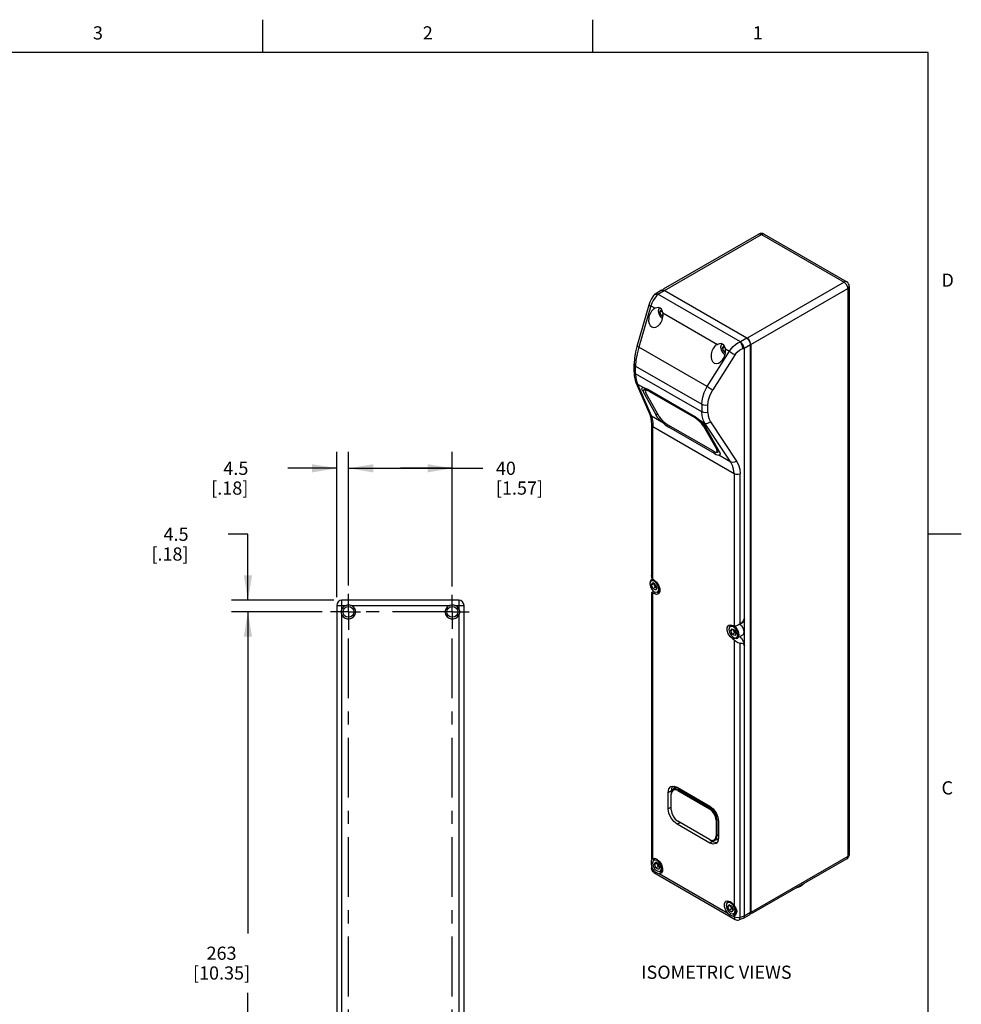
# Model space of a CAD drawing. Units: inches. Extents: x 0.7 to 21.3, y 0.5 to 16.
# Drawn here: x 14.2 to 21.3, y 8.5 to 16 of the extents above; entities that cross this region are included whole.
import ezdxf

# ---------------------------------------------------------------- set-up
doc = ezdxf.new("R2010")
doc.units = ezdxf.units.IN
doc.header["$LTSCALE"] = 1.21
doc.header["$MEASUREMENT"] = 0
doc.linetypes.add('CENTER', pattern=[0.6, 0.375, -0.075, 0.075, -0.075])
doc.layers.get('0').update_dxf_attribs({"linetype": 'CONTINUOUS'})
for name, color, linetype in [('AXIS', 7, 'CONTINUOUS'), ('DRIVEN_DIMS', 7, 'CONTINUOUS'), ('NOTES', 7, 'CONTINUOUS')]:
    doc.layers.add(name, color=color, linetype=linetype)
doc.styles.add('TEXTSTYLE_2', font='txt', dxfattribs={"width": 0.8})
doc.dimstyles.new('DIMSTYLE_1', dxfattribs={"dimtxt": 0.1, "dimasz": 0.1875, "dimexe": 0.125, "dimexo": 0.0625, "dimgap": 0.1, "dimtad": 0, "dimtih": 1, "dimtoh": 1, "dimdec": 1, "dimlfac": 2, "dimdsep": 46, "dimtxsty": 'STANDARD', "dimblk": '_FILLED', "dimblk1": '_FILLED', "dimblk2": '_FILLED', "dimcen": 0.09, "dimadec": 3, "dimazin": 2, "dimtp": 0.001, "dimtm": 0.001, "dimtfac": 1, "dimtdec": 1, "dimtofl": 0, "dimtmove": 0, "dimatfit": 3, "dimldrblk": '_FILLED', "dimfxl": 1, "dimtolj": 1, "dimarcsym": 0})

# ---------------------------------------------------------------- blocks, each defined once
blk = doc.blocks.new('_FILLED')
at = {"color": 0, "linetype": 'BYBLOCK'}
blk.add_solid([(0, 0), (-1, 0.167), (-1, -0.167)], dxfattribs=at)
blk = doc.blocks.new('*D5')
at = {"layer": 'DRIVEN_DIMS', "color": 7, "linetype": 'CONTINUOUS'}
for p, q in [((16.6553, 11.7089), (16.6553, 12.7232)), ((17.4427, 11.7009), (17.4427, 12.7232)), ((16.6553, 12.5982), (17.049, 12.5982)), ((17.4427, 12.5982), (17.049, 12.5982)), ((17.049, 12.5982), (17.6728, 12.5982))]:
    blk.add_line(p, q, dxfattribs=at)
at = {"layer": 'DRIVEN_DIMS', "color": 7, "linetype": 'CONTINUOUS', "xscale": 0.1875, "yscale": 0.1875, "zscale": 0.1875, "rotation": 180}
blk.add_blockref('_FILLED', (16.6553, 12.5982), dxfattribs=at)
at = {"layer": 'DRIVEN_DIMS', "color": 7, "linetype": 'CONTINUOUS', "xscale": 0.1875, "yscale": 0.1875, "zscale": 0.1875}
blk.add_blockref('_FILLED', (17.4427, 12.5982), dxfattribs=at)
at = {"layer": 'DRIVEN_DIMS', "color": 7, "linetype": 'CONTINUOUS', "insert": (17.7728, 12.6482), "char_height": 0.1, "width": 0.6, "attachment_point": 1, "line_spacing_factor": 0.9}
blk.add_mtext('40\\P[1.57]', dxfattribs=at)
blk = doc.blocks.new('*D6')
at = {"layer": 'DRIVEN_DIMS', "color": 7, "linetype": 'CONTINUOUS'}
for p, q in [((16.5667, 11.6213), (16.5667, 12.7232)), ((16.6553, 11.7089), (16.6553, 12.7232)), ((16.5667, 12.5982), (16.1969, 12.5982)), ((16.6553, 12.5982), (17.0553, 12.5982))]:
    blk.add_line(p, q, dxfattribs=at)
at = {"layer": 'DRIVEN_DIMS', "color": 7, "linetype": 'CONTINUOUS', "xscale": 0.1875, "yscale": 0.1875, "zscale": 0.1875}
blk.add_blockref('_FILLED', (16.5667, 12.5982), dxfattribs=at)
at = {"layer": 'DRIVEN_DIMS', "color": 7, "linetype": 'CONTINUOUS', "xscale": 0.1875, "yscale": 0.1875, "zscale": 0.1875, "rotation": 180}
blk.add_blockref('_FILLED', (16.6553, 12.5982), dxfattribs=at)
at = {"layer": 'DRIVEN_DIMS', "color": 7, "linetype": 'CONTINUOUS', "insert": (15.8969, 12.6482), "char_height": 0.1, "width": 0.5, "attachment_point": 3, "line_spacing_factor": 0.9}
blk.add_mtext('4.5\\P[.18]', dxfattribs=at)
blk = doc.blocks.new('*D7')
at = {"layer": 'DRIVEN_DIMS', "color": 7, "linetype": 'CONTINUOUS'}
for p, q in [((15.8937, 12.0982), (15.7437, 12.0982)), ((15.8937, 11.5982), (15.8937, 12.0982)), ((16.5436, 11.5982), (15.7687, 11.5982)), ((16.456, 11.5096), (15.7687, 11.5096)), ((15.8937, 11.5096), (15.8937, 11.1096))]:
    blk.add_line(p, q, dxfattribs=at)
at = {"layer": 'DRIVEN_DIMS', "color": 7, "linetype": 'CONTINUOUS', "xscale": 0.1875, "yscale": 0.1875, "zscale": 0.1875}
for p, rotation in [((15.8937, 11.5982), 270), ((15.8937, 11.5096), 90)]:
    blk.add_blockref('_FILLED', p, dxfattribs=dict(at, rotation=rotation))
at = {"layer": 'DRIVEN_DIMS', "color": 7, "linetype": 'CONTINUOUS', "insert": (15.4437, 12.1482), "char_height": 0.1, "width": 0.5, "attachment_point": 3, "line_spacing_factor": 0.9}
blk.add_mtext('4.5\\P[.18]', dxfattribs=at)
blk = doc.blocks.new('*D8')
at = {"layer": 'DRIVEN_DIMS', "color": 7, "linetype": 'CONTINUOUS'}
for p, q in [((16.456, 11.5096), (15.7687, 11.5096)), ((15.8937, 11.5096), (15.8937, 9.071)), ((15.8937, 6.3325), (15.8937, 8.621)), ((16.4754, 6.3325), (15.7687, 6.3325))]:
    blk.add_line(p, q, dxfattribs=at)
at = {"layer": 'DRIVEN_DIMS', "color": 7, "linetype": 'CONTINUOUS', "xscale": 0.1875, "yscale": 0.1875, "zscale": 0.1875}
for p, rotation in [((15.8937, 11.5096), 90), ((15.8937, 6.3325), 270)]:
    blk.add_blockref('_FILLED', p, dxfattribs=dict(at, rotation=rotation))
at = {"layer": 'DRIVEN_DIMS', "color": 7, "linetype": 'CONTINUOUS', "insert": (15.6937, 8.971), "char_height": 0.1, "width": 0.7, "attachment_point": 2, "line_spacing_factor": 0.9}
blk.add_mtext('263\\P[10.35]', dxfattribs=at)

msp = doc.modelspace()

# ---------------------------------------------------------------- linework, layer by layer
at = {"color": 7, "linetype": 'CONTINUOUS'}
for p, q in [((16.007, 15.75), (16.007, 16)), ((18.507, 15.75), (18.507, 16)), ((21.05, 15.75), (0.964, 15.75)), ((21.05, 0.75), (21.05, 15.75)), ((19.7656, 14.374), (19.0417, 13.9561)), ((19.0503, 13.9477), (19.7852, 14.3721)), ((19.7852, 14.3721), (20.4116, 14.0104)), ((19.8049, 14.374), (20.4313, 14.0124)), ((20.4116, 14.0104), (19.6767, 13.5861)), ((19.7045, 13.5379), (20.4395, 13.9622)), ((20.4357, 13.9804), (20.4395, 13.9622)), ((20.4395, 13.9622), (20.4395, 9.6547)), ((20.451, 13.9783), (20.451, 9.6708)), ((18.9729, 13.9131), (18.9681, 13.9076)), ((18.9729, 13.9131), (18.9783, 13.9172)), ((18.9729, 13.9131), (18.9729, 13.9131)), ((18.9737, 13.9143), (18.9731, 13.9134)), ((18.9745, 13.9155), (18.9737, 13.9143)), ((18.979, 13.9199), (18.9745, 13.9155)), ((18.9783, 13.9172), (18.9839, 13.9193)), ((19.0278, 13.9481), (18.979, 13.9199)), ((18.985, 13.9218), (18.979, 13.9199)), ((18.9839, 13.9193), (19.004, 13.9176)), ((19.0005, 13.919), (18.985, 13.9218)), ((19.0016, 13.9184), (18.9889, 13.9055)), ((19.0005, 13.919), (19.0475, 13.9461)), ((19.6269, 13.5574), (19.0005, 13.919)), ((19.0278, 13.948), (19.0335, 13.9499)), ((19.0363, 13.9515), (19.0306, 13.9497)), ((19.0335, 13.9499), (19.0475, 13.9461)), ((19.0503, 13.9477), (19.0363, 13.9515)), ((19.6739, 13.5845), (19.0475, 13.9461)), ((19.6767, 13.5861), (19.0503, 13.9477)), ((18.9319, 13.8356), (18.8407, 13.523)), ((18.9469, 13.8298), (18.8557, 13.5173)), ((18.9469, 13.8298), (18.9788, 13.8114)), ((19.0181, 13.8126), (19.0065, 13.8165)), ((19.0164, 13.8132), (19.0069, 13.8078)), ((18.9753, 13.8096), (18.9788, 13.8114)), ((19.0069, 13.8078), (19.0023, 13.7906)), ((19.0023, 13.7906), (19.0068, 13.7683)), ((19.0068, 13.7683), (19.0195, 13.7465)), ((19.0158, 13.7828), (19.0261, 13.7975)), ((19.0158, 13.7828), (19.0303, 13.7912)), ((19.0261, 13.7563), (19.0158, 13.7828)), ((19.0272, 13.8048), (19.0181, 13.8126)), ((19.0195, 13.7465), (19.0357, 13.7321)), ((19.0261, 13.7563), (19.0397, 13.7642)), ((19.0261, 13.7563), (19.039, 13.7489)), ((19.0341, 13.7924), (19.0272, 13.8048)), ((19.0385, 13.7769), (19.0341, 13.7924)), ((19.0385, 13.7769), (19.4521, 13.5382)), ((19.3743, 13.2179), (18.8557, 13.5173)), ((19.4485, 13.5363), (19.4521, 13.5382)), ((19.4802, 13.5346), (19.4755, 13.5174)), ((19.4755, 13.5174), (19.4801, 13.4951)), ((19.4914, 13.5394), (19.4797, 13.5433)), ((19.4897, 13.54), (19.4802, 13.5346)), ((19.4891, 13.5096), (19.4994, 13.5242)), ((19.4891, 13.5096), (19.5036, 13.518)), ((19.5004, 13.5315), (19.4914, 13.5394)), ((19.5074, 13.5192), (19.5004, 13.5315)), ((19.5118, 13.5037), (19.5074, 13.5192)), ((19.6739, 13.5845), (19.6269, 13.5574)), ((19.6544, 13.509), (19.7017, 13.5363)), ((19.6739, 13.5845), (19.6879, 13.5721)), ((19.6879, 13.5721), (19.698, 13.5546)), ((19.698, 13.5546), (19.7017, 13.5363)), ((19.7017, 9.2288), (19.7017, 13.5363)), ((19.7045, 13.5379), (19.7045, 9.2304)), ((19.3743, 13.2179), (19.5437, 13.4853)), ((19.5851, 13.46), (19.4158, 13.1926)), ((19.4801, 13.4951), (19.4927, 13.4733)), ((19.4994, 13.4831), (19.4891, 13.5096)), ((19.4927, 13.4733), (19.509, 13.4589)), ((19.4994, 13.4831), (19.513, 13.4909)), ((19.4994, 13.4831), (19.5123, 13.4756)), ((19.5118, 13.5037), (19.5437, 13.4853)), ((19.6544, 13.509), (19.6551, 11.4561)), ((18.8198, 13.3313), (18.8198, 13.3898)), ((18.8342, 13.4192), (18.8313, 13.3737)), ((18.8313, 13.3152), (18.8313, 13.3737)), ((18.8313, 13.3737), (19.3333, 13.0839)), ((19.3333, 13.0254), (18.8313, 13.3152)), ((18.8339, 13.2498), (18.9398, 13.0052)), ((18.8374, 13.259), (18.845, 13.2369)), ((18.845, 13.2369), (18.9509, 12.9923)), ((18.845, 13.2369), (18.891, 13.2103)), ((18.8797, 13.1987), (18.8814, 13.2076)), ((18.8856, 13.1839), (18.8797, 13.1987)), ((18.8814, 13.2076), (18.891, 13.2103)), ((18.9044, 13.2053), (18.8856, 13.1839)), ((18.8856, 13.1839), (18.9881, 13.0003)), ((18.891, 13.2103), (18.8999, 13.2086)), ((18.8999, 13.2086), (18.9109, 13.2045)), ((18.9052, 13.1965), (18.9037, 13.1905)), ((18.9077, 13.1994), (18.9044, 13.2053)), ((18.9081, 13.1898), (18.9045, 13.1828)), ((18.9045, 13.1828), (18.9089, 13.171)), ((18.9076, 13.1981), (18.9052, 13.1965)), ((18.9052, 13.1965), (18.9059, 13.1973)), ((18.9198, 13.1972), (18.9076, 13.1981)), ((18.9192, 13.189), (18.9081, 13.1898)), ((19.009, 12.9919), (18.9089, 13.171)), ((18.9109, 13.2045), (18.9234, 13.1981)), ((18.9363, 13.1812), (18.9192, 13.189)), ((18.9234, 13.1981), (19.2686, 12.9988)), ((18.9363, 13.1812), (18.9382, 13.1887)), ((18.9363, 13.1812), (19.2759, 12.9851)), ((19.3333, 13.0839), (19.3333, 13.0254)), ((19.3798, 13.0215), (19.3798, 13.08)), ((18.9398, 13.0052), (18.9455, 12.9874)), ((19.0423, 12.9395), (18.9509, 12.9923)), ((18.9881, 13.0003), (18.998, 13.0116)), ((19.0011, 12.9814), (18.9881, 13.0003)), ((19.2686, 12.9988), (19.2821, 12.9902)), ((19.2779, 12.9926), (19.2759, 12.9851)), ((18.9513, 12.931), (18.9513, 11.7852)), ((18.9615, 12.9449), (18.9629, 12.9149)), ((19.0704, 12.9176), (19.0839, 12.909)), ((19.4187, 12.7295), (19.0791, 12.9255)), ((19.0839, 12.909), (19.0919, 12.9181)), ((19.2964, 12.9713), (19.2759, 12.9851)), ((19.3166, 12.954), (19.2964, 12.9713)), ((19.3102, 12.9683), (19.3327, 12.9474)), ((19.3102, 12.9683), (19.3563, 12.9417)), ((19.3327, 12.9474), (19.3514, 12.9264)), ((19.3563, 12.9417), (19.3436, 12.9667)), ((19.346, 12.9187), (19.3539, 12.9206)), ((19.346, 12.9187), (19.4461, 12.7396)), ((19.3514, 12.9264), (19.3644, 12.9074)), ((19.3539, 12.9206), (19.454, 12.7414)), ((19.5529, 12.6447), (19.3563, 12.9417)), ((19.3563, 12.9417), (19.3694, 12.9388)), ((19.4, 12.9502), (19.5966, 12.6532)), ((18.9629, 11.7578), (18.9629, 12.9149)), ((18.9629, 12.9149), (19.5776, 12.56)), ((19.4291, 12.7097), (19.0839, 12.909)), ((19.4669, 12.7239), (19.3644, 12.9074)), ((19.4187, 12.7295), (19.4359, 12.7216)), ((19.4391, 12.721), (19.4291, 12.7097)), ((19.4359, 12.7216), (19.4438, 12.7202)), ((19.454, 12.7414), (19.4461, 12.7396)), ((19.4506, 12.727), (19.4461, 12.7396)), ((19.4516, 12.7204), (19.4549, 12.721)), ((19.454, 12.7414), (19.4559, 12.7436)), ((19.4589, 12.7279), (19.454, 12.7414)), ((19.4549, 12.721), (19.4574, 12.7227)), ((19.4574, 12.7227), (19.4589, 12.7279)), ((19.4602, 12.7259), (19.4665, 12.723)), ((19.4712, 12.7002), (19.4615, 12.6975)), ((19.5529, 12.6447), (19.4615, 12.6975)), ((19.4669, 12.7239), (19.4728, 12.7091)), ((19.4728, 12.7091), (19.4712, 12.7002)), ((19.5776, 12.56), (19.5776, 11.4029)), ((19.6241, 11.4195), (19.6241, 12.556)), ((21.05, 12.1), (21.3, 12.1)), ((18.9436, 11.7388), (18.9389, 11.7217)), ((18.9561, 11.7459), (18.9436, 11.7388)), ((18.9581, 11.7537), (18.9502, 11.7513)), ((18.9525, 11.7138), (18.9628, 11.7285)), ((18.9731, 11.7413), (18.9561, 11.7459)), ((18.9615, 11.7528), (18.9581, 11.7537)), ((18.9833, 11.7166), (18.9628, 11.7285)), ((18.9702, 11.7527), (18.9902, 11.7357)), ((18.9902, 11.7357), (19.0058, 11.7121)), ((18.9389, 11.7217), (18.9435, 11.6993)), ((18.9435, 11.6993), (18.9561, 11.6775)), ((18.9516, 11.6565), (18.9513, 11.6562)), ((18.9513, 11.6515), (18.9513, 9.6379)), ((18.9515, 11.6565), (18.9644, 11.6639)), ((18.9525, 11.7138), (18.9665, 11.722)), ((18.9628, 11.6873), (18.9525, 11.7138)), ((18.9561, 11.6775), (18.973, 11.6626)), ((18.9628, 11.6873), (18.9809, 11.6978)), ((18.9628, 11.6873), (18.9833, 11.6755)), ((18.9655, 11.6504), (18.9629, 11.6515)), ((18.9629, 9.6392), (18.9629, 11.6489)), ((18.9682, 11.6492), (18.9655, 11.6504)), ((18.9706, 11.6479), (18.9682, 11.6492)), ((18.9905, 11.642), (18.9706, 11.6479)), ((18.9809, 11.6538), (18.9729, 11.6492)), ((18.973, 11.7179), (18.9809, 11.6978)), ((18.973, 11.6626), (18.99, 11.658)), ((18.9757, 11.711), (18.9736, 11.719)), ((18.9797, 11.7033), (18.9757, 11.711)), ((18.9809, 11.6978), (18.9911, 11.6918)), ((18.9833, 11.7166), (18.9936, 11.6901)), ((18.9936, 11.6901), (18.9833, 11.6755)), ((18.99, 11.658), (19.0025, 11.6651)), ((18.9964, 11.655), (19.0043, 11.6575)), ((19.0058, 11.7121), (19.0144, 11.6865)), ((19.0144, 11.6865), (19.0144, 11.6636)), ((16.6061, 11.5322), (16.6061, 11.5982)), ((17.4919, 11.5982), (16.6061, 11.5982)), ((17.4919, 11.5982), (17.4919, 11.5322)), ((19.0022, 11.645), (18.9905, 11.642)), ((16.5667, 11.5588), (16.5667, 6.2832)), ((16.5667, 11.5588), (16.6327, 11.5588)), ((16.6478, 11.563), (16.6553, 11.5635)), ((16.6553, 11.5635), (16.6636, 11.5629)), ((16.6778, 11.5588), (17.4201, 11.5588)), ((17.4352, 11.563), (17.4427, 11.5635)), ((17.4427, 11.5635), (17.451, 11.5629)), ((17.4652, 11.5588), (17.5313, 11.5588)), ((17.5313, 6.2832), (17.5313, 11.5588)), ((16.6061, 6.355), (16.6061, 11.4871)), ((17.4919, 11.4871), (17.4919, 6.355)), ((19.6241, 11.4195), (19.6325, 11.4258)), ((19.6247, 11.4185), (19.6436, 11.4294)), ((19.6558, 11.2556), (19.6558, 11.4565)), ((19.526, 11.3683), (19.5261, 11.3911)), ((19.5382, 11.4094), (19.5503, 11.4124)), ((19.5435, 11.3924), (19.5389, 11.3753)), ((19.5389, 11.3753), (19.5433, 11.3532)), ((19.5433, 11.3532), (19.5557, 11.3316)), ((19.5558, 11.3995), (19.5435, 11.3924)), ((19.5501, 11.4049), (19.544, 11.3993)), ((19.558, 11.4073), (19.5501, 11.4049)), ((19.5503, 11.4124), (19.5703, 11.4062)), ((19.5524, 11.3675), (19.5627, 11.3821)), ((19.5524, 11.3675), (19.5664, 11.3756)), ((19.5627, 11.341), (19.5524, 11.3675)), ((19.573, 11.395), (19.5558, 11.3995)), ((19.5627, 11.3821), (19.5833, 11.3702)), ((19.5627, 11.341), (19.5808, 11.3514)), ((19.5705, 11.3779), (19.5808, 11.3514)), ((19.5756, 11.3647), (19.5735, 11.3726)), ((19.5749, 11.4039), (19.5776, 11.4029)), ((19.5796, 11.3569), (19.5756, 11.3647)), ((19.5911, 11.4023), (19.5776, 11.4029)), ((19.5911, 11.3455), (19.5808, 11.3514)), ((19.5833, 11.3702), (19.5935, 11.3437)), ((19.6241, 11.4195), (19.6091, 11.4095)), ((19.5557, 11.3316), (19.573, 11.3162)), ((19.5833, 11.3291), (19.5627, 11.341)), ((19.5804, 11.3081), (19.5698, 11.302)), ((19.5722, 11.3005), (19.5699, 11.3019)), ((19.573, 11.3162), (19.5902, 11.3117)), ((19.5776, 11.2966), (19.5776, 9.2843)), ((19.5935, 11.3437), (19.5833, 11.3291)), ((19.5902, 11.3117), (19.6025, 11.3188)), ((19.6418, 11.3328), (19.6189, 11.3196)), ((19.6241, 9.192), (19.6241, 11.272)), ((19.6551, 11.2552), (19.6544, 9.2014)), ((19.0991, 10.1841), (19.1206, 10.1884)), ((19.1056, 10.1797), (19.1004, 10.1529)), ((19.1116, 10.1866), (19.1056, 10.1797)), ((19.1161, 10.158), (19.1056, 10.1459)), ((19.1173, 10.1655), (19.1058, 10.1523)), ((19.1317, 10.161), (19.1161, 10.158)), ((19.1344, 10.1688), (19.1173, 10.1655)), ((19.1185, 10.1662), (19.1298, 10.1791)), ((19.1206, 10.1884), (19.1463, 10.1795)), ((19.1298, 10.1791), (19.1409, 10.1813)), ((19.1505, 10.1546), (19.1317, 10.161)), ((19.1326, 10.1743), (19.141, 10.1791)), ((19.1547, 10.1618), (19.1344, 10.1688)), ((19.1463, 10.1795), (19.3941, 10.0364)), ((19.1505, 10.1546), (19.1547, 10.1618)), ((19.1505, 10.1546), (19.3927, 10.0147)), ((19.1547, 10.1618), (19.1658, 10.1682)), ((19.3969, 10.022), (19.1547, 10.1618)), ((19.0795, 10.1409), (19.1004, 10.1529)), ((19.0795, 10.0155), (19.0795, 10.1409)), ((19.1004, 10.1529), (19.1004, 10.1312)), ((19.1056, 10.1459), (19.1018, 10.1264)), ((19.1018, 10.0075), (19.1018, 10.1264)), ((19.1004, 10.0276), (19.0795, 10.0155)), ((19.3969, 10.022), (19.3927, 10.0147)), ((19.4171, 10.0056), (19.3969, 10.022)), ((19.4057, 10.027), (19.4011, 10.0244)), ((19.4414, 9.9303), (19.4498, 9.9303)), ((19.4414, 9.9303), (19.4414, 9.8114)), ((19.4498, 9.8114), (19.4498, 9.9303)), ((19.454, 9.9327), (19.4586, 9.9354)), ((19.4558, 9.9534), (19.4609, 9.9207)), ((19.1463, 9.8998), (19.1672, 9.9118)), ((19.3941, 9.7567), (19.1463, 9.8998)), ((19.3927, 9.7833), (19.1505, 9.9231)), ((19.4609, 9.9207), (19.4609, 9.7953)), ((19.4272, 9.7799), (19.4377, 9.7919)), ((19.4343, 9.7772), (19.4458, 9.7903)), ((19.4524, 9.7812), (19.4354, 9.7778)), ((19.4377, 9.7919), (19.4414, 9.8114)), ((19.4498, 9.8114), (19.4414, 9.8114)), ((19.4458, 9.7903), (19.4498, 9.8114)), ((19.4496, 9.786), (19.458, 9.7908)), ((19.4609, 9.8178), (19.4498, 9.8114)), ((19.4598, 9.7897), (19.4524, 9.7812)), ((19.4609, 9.7953), (19.4558, 9.7686)), ((19.415, 9.7688), (19.3941, 9.7567)), ((19.3962, 9.7797), (19.415, 9.7688)), ((19.415, 9.7688), (19.4408, 9.7599)), ((19.4171, 9.7738), (19.4343, 9.7772)), ((19.4408, 9.7599), (19.4497, 9.7617)), ((19.4558, 9.7686), (19.4413, 9.7521)), ((18.96, 9.6379), (18.9629, 9.6392)), ((18.9629, 9.6392), (18.9716, 9.6408)), ((18.9717, 9.6333), (18.9656, 9.6276)), ((18.9716, 9.6408), (18.9814, 9.6392)), ((18.9797, 9.6357), (18.9717, 9.6333)), ((18.9814, 9.6392), (18.9918, 9.6346)), ((18.9918, 9.6346), (19.012, 9.6175)), ((20.4395, 9.6547), (19.7045, 9.2304)), ((20.4313, 9.6367), (19.7075, 9.2188)), ((18.9513, 9.5813), (18.9513, 9.5669)), ((18.9518, 9.611), (18.9522, 9.6219)), ((18.9522, 9.5982), (18.9518, 9.611)), ((18.9522, 9.6219), (18.9537, 9.63)), ((18.9537, 9.5844), (18.9522, 9.5982)), ((18.9571, 9.571), (18.9537, 9.5844)), ((18.9629, 9.559), (18.9571, 9.571)), ((18.9652, 9.6208), (18.9605, 9.6036)), ((18.9605, 9.6036), (18.9651, 9.5813)), ((18.9651, 9.5813), (18.9777, 9.5595)), ((18.9777, 9.6279), (18.9652, 9.6208)), ((18.974, 9.5958), (18.9843, 9.6105)), ((18.974, 9.5958), (18.9881, 9.604)), ((18.9843, 9.5693), (18.974, 9.5958)), ((18.9947, 9.6233), (18.9777, 9.6279)), ((18.9777, 9.5595), (18.9946, 9.5446)), ((19.0049, 9.5986), (18.9843, 9.6105)), ((18.9843, 9.5693), (19.0024, 9.5798)), ((18.9843, 9.5693), (19.0049, 9.5574)), ((18.9921, 9.6063), (19.0024, 9.5798)), ((19.0115, 9.6084), (18.9947, 9.6233)), ((18.9973, 9.593), (18.9952, 9.601)), ((19.0013, 9.5853), (18.9973, 9.593)), ((19.0024, 9.5798), (19.0127, 9.5738)), ((19.0049, 9.5986), (19.0152, 9.5721)), ((19.0152, 9.5721), (19.0049, 9.5574)), ((19.0242, 9.5866), (19.0115, 9.6084)), ((19.012, 9.6175), (19.0278, 9.5933)), ((19.0278, 9.5933), (19.0362, 9.567)), ((19.0362, 9.567), (19.0356, 9.5438)), ((18.971, 9.5328), (19.5857, 9.1779)), ((18.9801, 9.5388), (18.9744, 9.5442)), ((18.986, 9.5341), (18.9801, 9.5388)), ((18.9921, 9.5302), (18.986, 9.5341)), ((18.9979, 9.5272), (18.9921, 9.5302)), ((18.9946, 9.5446), (19.0116, 9.54)), ((19.0238, 9.527), (19.0092, 9.5241)), ((19.5312, 9.2227), (19.0092, 9.5241)), ((19.0116, 9.54), (19.024, 9.5471)), ((19.0131, 9.5384), (19.0179, 9.537)), ((19.0179, 9.537), (19.0259, 9.5395)), ((19.5049, 9.2729), (19.5043, 9.2968)), ((19.5144, 9.2464), (19.5049, 9.2729)), ((19.5166, 9.3163), (19.5285, 9.3193)), ((19.522, 9.2994), (19.5173, 9.2822)), ((19.5173, 9.2822), (19.5219, 9.2599)), ((19.5219, 9.2599), (19.5345, 9.2381)), ((19.5345, 9.3065), (19.522, 9.2994)), ((19.5285, 9.3118), (19.5224, 9.3062)), ((19.5285, 9.3193), (19.5486, 9.3131)), ((19.5364, 9.3143), (19.5285, 9.3118)), ((19.5308, 9.2744), (19.5411, 9.289)), ((19.5308, 9.2744), (19.5449, 9.2825)), ((19.5411, 9.2479), (19.5308, 9.2744)), ((19.5515, 9.3019), (19.5345, 9.3065)), ((19.5617, 9.2771), (19.5411, 9.289)), ((19.5411, 9.2479), (19.5592, 9.2583)), ((19.5486, 9.3131), (19.559, 9.3057)), ((19.5489, 9.2848), (19.5592, 9.2583)), ((19.5683, 9.2869), (19.5515, 9.3019)), ((19.5541, 9.2716), (19.5519, 9.2795)), ((19.558, 9.2638), (19.5541, 9.2716)), ((19.559, 9.3057), (19.5688, 9.296)), ((19.5592, 9.2583), (19.5695, 9.2524)), ((19.5617, 9.2771), (19.572, 9.2506)), ((19.5809, 9.2651), (19.5683, 9.2869)), ((19.5688, 9.296), (19.5776, 9.2843)), ((19.5776, 9.2843), (19.5849, 9.2731)), ((19.5849, 9.2731), (19.5918, 9.2618)), ((19.5918, 9.2618), (19.597, 9.2502)), ((19.5312, 9.2227), (19.5144, 9.2464)), ((19.5345, 9.2381), (19.5514, 9.2231)), ((19.5411, 9.2479), (19.5617, 9.236)), ((19.5488, 9.2088), (19.5428, 9.2127)), ((19.5547, 9.2058), (19.5488, 9.2088)), ((19.5514, 9.2231), (19.5683, 9.2186)), ((19.572, 9.2506), (19.5617, 9.236)), ((19.5701, 9.2025), (19.566, 9.2026)), ((19.5776, 9.196), (19.566, 9.2026)), ((19.5683, 9.2186), (19.5808, 9.2256)), ((19.5698, 9.2169), (19.5747, 9.2156)), ((19.5747, 9.2156), (19.5826, 9.218)), ((19.5808, 9.2056), (19.5776, 9.2041)), ((19.5776, 9.2041), (19.5776, 9.196)), ((19.5916, 9.1907), (19.5776, 9.196)), ((19.585, 9.2086), (19.5808, 9.2056)), ((19.5921, 9.2163), (19.585, 9.2086)), ((19.5972, 9.2266), (19.5921, 9.2163)), ((19.597, 9.2502), (19.5991, 9.2383)), ((19.5991, 9.2383), (19.5972, 9.2266)), ((19.6544, 9.2014), (19.6241, 9.192)), ((19.6475, 9.1841), (19.6455, 9.1833)), ((19.6936, 9.2107), (19.6474, 9.1841)), ((19.6512, 9.1878), (19.6475, 9.1841)), ((19.6544, 9.2014), (19.6512, 9.1878)), ((19.7017, 9.2288), (19.6544, 9.2014)), ((19.698, 9.2148), (19.6935, 9.2108)), ((19.6963, 9.2124), (19.7007, 9.2164)), ((19.7017, 9.2288), (19.698, 9.2148)), ((19.7007, 9.2164), (19.7045, 9.2304)), ((19.6455, 9.1833), (19.6171, 9.1744)), ((19.6171, 9.1744), (19.6172, 9.1744))]:
    msp.add_line(p, q, dxfattribs=at)
for points in [[(19.7656, 14.374), (19.7713, 14.3758), (19.7852, 14.3721)], [(19.7852, 14.3721), (19.7992, 14.3758), (19.8049, 14.374)], [(20.4313, 14.0124), (20.4255, 14.0142), (20.4116, 14.0104)], [(20.4116, 14.0104), (20.4255, 13.9981), (20.4357, 13.9804)], [(20.4395, 13.9622), (20.4496, 13.9724), (20.451, 13.9783)], [(18.9681, 13.9076), (18.9523, 13.8844), (18.9394, 13.8573), (18.9319, 13.8356)], [(18.9889, 13.9055), (18.9765, 13.8895), (18.9651, 13.871), (18.9551, 13.8508), (18.9469, 13.8298)], [(18.9731, 13.9134), (18.9728, 13.9131), (18.9729, 13.9131)], [(18.9319, 13.8356), (18.936, 13.8336), (18.9469, 13.8298)], [(19.0065, 13.8165), (18.9932, 13.8162), (18.9788, 13.8114)], [(18.8407, 13.523), (18.8302, 13.4814), (18.8224, 13.4341), (18.8198, 13.3898)], [(18.8557, 13.5173), (18.8423, 13.4671), (18.8342, 13.4192)], [(18.8557, 13.5173), (18.8451, 13.5209), (18.8408, 13.5229), (18.8407, 13.523)], [(19.4797, 13.5433), (19.4664, 13.543), (19.4521, 13.5382)], [(19.5437, 13.4853), (19.556, 13.5039), (19.571, 13.5212), (19.5881, 13.5364), (19.6066, 13.5489), (19.6258, 13.558)], [(19.6444, 13.5059), (19.642, 13.5241), (19.6353, 13.5432), (19.6258, 13.558)], [(19.6544, 13.509), (19.6525, 13.518), (19.6498, 13.5255), (19.6466, 13.5321), (19.6433, 13.5379), (19.64, 13.5429), (19.6369, 13.5471), (19.634, 13.5505), (19.6314, 13.5534), (19.6291, 13.5556), (19.6269, 13.5574)], [(19.7045, 13.5379), (19.7008, 13.5562), (19.6906, 13.5737), (19.6767, 13.5861)], [(19.5437, 13.4853), (19.5563, 13.4755), (19.571, 13.4665), (19.5851, 13.46)], [(19.5851, 13.46), (19.6011, 13.4792), (19.6218, 13.4953), (19.6444, 13.5059)], [(19.6444, 13.5059), (19.6477, 13.507), (19.651, 13.5085), (19.6544, 13.5102)], [(18.8198, 13.3898), (18.8222, 13.382), (18.8313, 13.3737)], [(18.8198, 13.3313), (18.8214, 13.3003), (18.8278, 13.2669), (18.8339, 13.2498)], [(18.8313, 13.3152), (18.8224, 13.3232), (18.8198, 13.3313)], [(18.8313, 13.3152), (18.8328, 13.2853), (18.8374, 13.259)], [(18.8339, 13.2497), (18.8349, 13.2477), (18.845, 13.2369)], [(19.3333, 13.0839), (19.338, 13.128), (19.352, 13.1733), (19.3743, 13.2179)], [(19.4158, 13.1926), (19.4022, 13.1988), (19.3875, 13.2078), (19.3743, 13.2179)], [(19.3798, 13.08), (19.384, 13.1167), (19.3962, 13.155), (19.4158, 13.1926)], [(19.3333, 13.0839), (19.3471, 13.0788), (19.3635, 13.0773), (19.3798, 13.08)], [(18.9509, 12.9923), (18.941, 13.0027), (18.9398, 13.0052)], [(18.9509, 12.9923), (18.9575, 12.9707), (18.9615, 12.9449)], [(19.009, 12.9919), (19.021, 12.975), (19.0384, 12.9566)], [(19.3436, 12.9667), (19.3359, 12.9949), (19.3333, 13.0254)], [(19.3798, 13.0215), (19.364, 13.0188), (19.3476, 13.0201), (19.3333, 13.0254)], [(19.3798, 13.0215), (19.3821, 12.9955), (19.3889, 12.9715), (19.4, 12.9502)], [(18.9455, 12.9874), (18.9501, 12.959), (18.9513, 12.931)], [(18.9513, 12.931), (18.9537, 12.9231), (18.9629, 12.9149)], [(19.0423, 12.9395), (19.0198, 12.9604), (19.0011, 12.9814)], [(19.0384, 12.9566), (19.0587, 12.9393), (19.0791, 12.9255)], [(19.0423, 12.9395), (19.0564, 12.9279), (19.0704, 12.9176)], [(19.2821, 12.9902), (19.2961, 12.9798), (19.3102, 12.9683)], [(19.346, 12.9187), (19.334, 12.9356), (19.3166, 12.954)], [(19.3694, 12.9388), (19.3848, 12.9418), (19.4, 12.9502)], [(19.4291, 12.7097), (19.4416, 12.7033), (19.4526, 12.6992), (19.4615, 12.6975)], [(19.4438, 12.7202), (19.4469, 12.7208), (19.4506, 12.727)], [(19.5966, 12.6532), (19.582, 12.6449), (19.5666, 12.6418), (19.5529, 12.6447)], [(19.5776, 12.56), (19.5748, 12.5907), (19.5665, 12.6192), (19.5529, 12.6447)], [(19.5966, 12.6532), (19.6117, 12.6242), (19.621, 12.5915), (19.6241, 12.556)], [(19.5776, 12.56), (19.5914, 12.5548), (19.6078, 12.5534), (19.6241, 12.556)], [(18.9502, 11.7513), (18.9441, 11.7456), (18.9389, 11.7265)], [(18.9629, 11.7578), (18.954, 11.7702), (18.9513, 11.7852)], [(18.9629, 11.7578), (18.9655, 11.7557), (18.9682, 11.7539), (18.9702, 11.7527)], [(19.0026, 11.7046), (18.99, 11.7264), (18.9731, 11.7413)], [(18.9513, 11.6562), (18.954, 11.6548), (18.9629, 11.6515)], [(18.9911, 11.6918), (18.985, 11.6966), (18.9797, 11.7033)], [(19.0144, 11.6636), (19.006, 11.6477), (19.0022, 11.645)], [(19.0025, 11.6651), (19.0071, 11.682), (19.0026, 11.7046)], [(19.0043, 11.6575), (19.0104, 11.6631), (19.0144, 11.6781)], [(16.6061, 11.4871), (16.602, 11.5012), (16.6018, 11.5163), (16.6061, 11.5322)], [(16.6327, 11.5588), (16.6398, 11.5614), (16.6478, 11.563)], [(16.6636, 11.5629), (16.6711, 11.5613), (16.6778, 11.5588)], [(17.4201, 11.5588), (17.4272, 11.5614), (17.4352, 11.563)], [(17.451, 11.5629), (17.4585, 11.5613), (17.4652, 11.5588)], [(17.4919, 11.5322), (17.4959, 11.518), (17.4962, 11.503), (17.4919, 11.4871)], [(19.6325, 11.4258), (19.6397, 11.4321), (19.6458, 11.4383)], [(19.6558, 11.4565), (19.6502, 11.4355), (19.6435, 11.4295)], [(19.6458, 11.4383), (19.6505, 11.4444), (19.6534, 11.4504), (19.6544, 11.4557)], [(19.5699, 11.3019), (19.5499, 11.319), (19.5344, 11.3427), (19.526, 11.3683)], [(19.5261, 11.3911), (19.5346, 11.4068), (19.5382, 11.4094)], [(19.5703, 11.4062), (19.5722, 11.4052), (19.5749, 11.4039)], [(19.6025, 11.3188), (19.6071, 11.3358), (19.6026, 11.358), (19.5902, 11.3796), (19.573, 11.395)], [(19.6103, 11.361), (19.5963, 11.3852), (19.5771, 11.4022)], [(19.5911, 11.3455), (19.585, 11.3502), (19.5796, 11.3569)], [(19.6091, 11.4095), (19.6069, 11.4083), (19.5911, 11.4023)], [(19.6042, 11.3111), (19.6103, 11.3168), (19.6154, 11.3359), (19.6103, 11.361)], [(19.6223, 11.4172), (19.634, 11.4068), (19.6478, 11.3828), (19.653, 11.3578), (19.648, 11.3386), (19.6418, 11.3329)], [(19.5776, 11.2966), (19.5749, 11.2986), (19.5722, 11.3005)], [(19.5776, 11.2966), (19.5912, 11.2869), (19.6077, 11.2775), (19.6241, 11.272)], [(19.5819, 11.3125), (19.5963, 11.3087), (19.6042, 11.3111)], [(19.6216, 11.3212), (19.635, 11.3093), (19.6502, 11.283), (19.6558, 11.2556)], [(19.6544, 11.2547), (19.6534, 11.2594), (19.6505, 11.2635), (19.6458, 11.2668), (19.6397, 11.2692), (19.6325, 11.2709), (19.6241, 11.272)], [(19.0795, 10.1409), (19.0847, 10.1677), (19.0991, 10.1841)], [(19.1463, 9.8998), (19.1206, 9.9206), (19.0991, 9.9497), (19.0847, 9.9828), (19.0795, 10.0155)], [(19.1018, 10.0075), (19.1056, 9.9836), (19.1161, 9.9595), (19.1317, 9.9383), (19.1505, 9.9231)], [(19.4414, 9.9303), (19.4377, 9.9542), (19.4272, 9.9784), (19.4115, 9.9995), (19.3927, 10.0147)], [(19.3941, 10.0364), (19.4199, 10.0156), (19.4413, 9.9865), (19.4558, 9.9534)], [(19.4498, 9.9303), (19.4458, 9.956), (19.4343, 9.9825), (19.4171, 10.0056)], [(19.3927, 9.7833), (19.4115, 9.7768), (19.4272, 9.7799)], [(19.4413, 9.7521), (19.4199, 9.7478), (19.3941, 9.7567)], [(18.9537, 9.63), (18.957, 9.6356), (18.96, 9.6379)], [(20.4395, 9.6547), (20.4357, 9.6408), (20.4313, 9.6367)], [(20.451, 9.6708), (20.4496, 9.6649), (20.4395, 9.6547)], [(18.9629, 9.5509), (18.9538, 9.559), (18.9513, 9.5669)], [(18.9744, 9.5442), (18.9703, 9.5488), (18.9665, 9.5537), (18.9629, 9.559)], [(19.0127, 9.5738), (19.0066, 9.5786), (19.0013, 9.5853)], [(19.024, 9.5471), (19.0287, 9.564), (19.0242, 9.5866)], [(19.0259, 9.5395), (19.0319, 9.5451), (19.036, 9.5603)], [(18.971, 9.5328), (18.9666, 9.5369), (18.9629, 9.5509)], [(19.0092, 9.5241), (19.0037, 9.5252), (18.9979, 9.5272)], [(19.0356, 9.5438), (19.026, 9.5284), (19.0238, 9.527)], [(20.1093, 9.4507), (20.0824, 9.4273), (20.0404, 9.411)], [(19.5043, 9.2968), (19.5127, 9.3134), (19.5166, 9.3163)], [(19.5695, 9.2524), (19.5634, 9.2571), (19.558, 9.2638)], [(19.5808, 9.2256), (19.5855, 9.2425), (19.5809, 9.2651)], [(19.5826, 9.218), (19.5887, 9.2237), (19.5939, 9.2428), (19.589, 9.2665)], [(19.5428, 9.2127), (19.5369, 9.2173), (19.5312, 9.2227)], [(19.566, 9.2026), (19.5605, 9.2037), (19.5547, 9.2058)], [(19.5776, 9.2041), (19.574, 9.203), (19.5701, 9.2025)], [(19.5776, 9.196), (19.5813, 9.182), (19.5857, 9.1779)], [(19.6241, 9.192), (19.6081, 9.1893), (19.5916, 9.1907)], [(19.6172, 9.1744), (19.6216, 9.1786), (19.6241, 9.192)]]:
    msp.add_lwpolyline(points, dxfattribs=at)
for centre in [(16.6553, 11.5096), (17.4427, 11.5096)]:
    msp.add_circle(centre, 0.0413, dxfattribs=at)
for centre, radius, start, end in [((19.7852, 14.3399), 0.0394, 60.00056, 119.99985), ((20.4116, 13.9783), 0.0394, 0, 60.00056), ((16.6061, 11.5588), 0.0394, 90, 180), ((17.4919, 11.5588), 0.0394, 0, 90), ((16.6553, 11.5096), 0.0541, 204.61998, 65.38002), ((16.6553, 11.5096), 0.0541, 114.61998, 155.38002), ((17.4427, 11.5096), 0.0541, 114.61998, 335.38002), ((17.4427, 11.5096), 0.0541, 24.61998, 65.38002), ((20.4116, 9.6708), 0.0394, 299.99985, 360), ((18.9907, 9.5669), 0.0394, 180, 224.98078), ((19.6054, 9.212), 0.0394, 240.00056, 287.3688)]:
    msp.add_arc(centre, radius, start, end, dxfattribs=at)
for centre in [(18.9849, 13.7412), (19.4581, 13.468)]:
    msp.add_ellipse(centre, major_axis=(0.0259, 0.0732), ratio=0.666531, start_param=0.662051, end_param=5.438958, dxfattribs=at)
at = {"layer": 'AXIS', "color": 7, "linetype": 'CENTER'}
for p, q in [((16.6553, 11.5096), (16.6553, 11.6464)), ((17.4427, 11.5096), (17.4427, 11.6384)), ((16.6553, 11.5096), (16.5185, 11.5096)), ((16.6553, 11.5096), (16.6553, 11.3728)), ((16.6553, 11.5096), (16.7473, 11.5096)), ((17.4427, 11.5096), (16.7473, 11.5096)), ((17.4427, 11.5096), (17.4427, 11.3809)), ((17.4427, 11.5096), (17.5714, 11.5096)), ((16.6553, 6.3325), (16.6553, 11.368)), ((17.4427, 6.3325), (17.4427, 11.3809))]:
    msp.add_line(p, q, dxfattribs=at)

# ---------------------------------------------------------------- texts
at = {"color": 7, "linetype": 'CONTINUOUS', "char_height": 0.1, "width": 0.08, "line_spacing_factor": 0.9, "style": 'TEXTSTYLE_2'}
for s, insert, attachment_point in [('3', (14.757, 15.95), 2), ('2', (17.257, 15.95), 2), ('1', (19.757, 15.95), 2), ('D', (21.15, 14.075), 1), ('C', (21.15, 10.225), 1)]:
    msp.add_mtext(s, dxfattribs=dict(at, insert=insert, attachment_point=attachment_point))
at = {"layer": 'NOTES', "color": 7, "linetype": 'CONTINUOUS', "insert": (18.8747, 8.8269), "char_height": 0.1, "width": 1.5, "attachment_point": 1, "line_spacing_factor": 0.9}
msp.add_mtext('ISOMETRIC VIEWS', dxfattribs=at)

# ---------------------------------------------------------------- dimensions: what is measured, and where the dimension line sits
at = {"layer": 'DRIVEN_DIMS', "color": 7, "linetype": 'CONTINUOUS'}
for base, p1, p2, angle, picture, middle in [((16.5667, 12.5982), (16.6553, 11.6464), (16.5667, 11.5588), 180, '*D6', (15.8469, 12.5232)), ((15.8937, 11.5096), (16.6061, 11.5982), (16.5185, 11.5096), 270, '*D7', (15.3937, 12.0232)), ((15.8937, 6.3325), (16.5185, 11.5096), (16.5379, 6.3325), 270, '*D8', (15.8937, 8.846))]:
    dim = msp.add_linear_dim(base=base, p1=p1, p2=p2, angle=angle, text='<>\\P[]', dimstyle='DIMSTYLE_1', dxfattribs=at)
    dim.commit()
    dim.dimension.update_dxf_attribs({"geometry": picture, "text_midpoint": middle, "dimtype": 160})
dim = msp.add_linear_dim(base=(17.4427, 12.5982), p1=(16.6553, 11.6464), p2=(17.4427, 11.6384), text='<>\\P[]', dimstyle='DIMSTYLE_1', dxfattribs=at)
dim.commit()
dim.dimension.update_dxf_attribs({"geometry": '*D5', "text_midpoint": (18.0728, 12.5232), "dimtype": 160})

doc.saveas('drawing.dxf')
